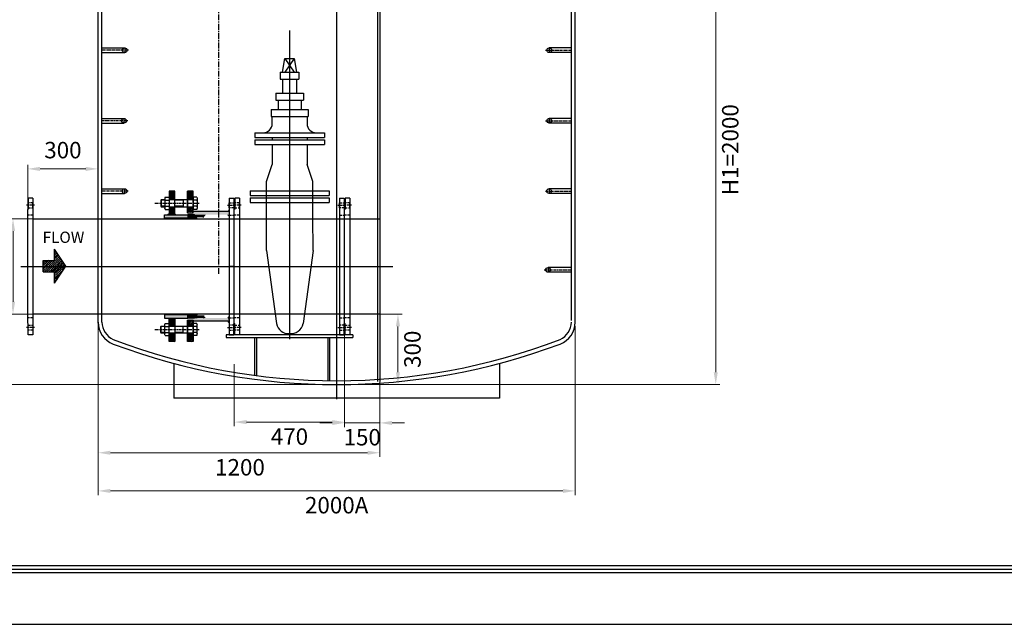
# Model space of a CAD drawing. Units: millimetres. Extents: x 154763 to 181181, y -188523 to -178818.
# Drawn here: x 171036 to 175231, y -188523 to -185948 of the extents above; entities that cross this region are included whole.
import ezdxf

# ---------------------------------------------------------------- set-up
doc = ezdxf.new("R2010")
doc.units = ezdxf.units.MM
doc.header["$LTSCALE"] = 10
doc.header["$PDMODE"] = 35
doc.linetypes.add('CENTERX2', pattern=[4, 2.5, -0.5, 0.5, -0.5])
doc.linetypes.add('HIDDEN', pattern=[9.525, 6.35, -3.175])
for name, color, linetype in [('00글씨', 7, 'Continuous'), ('3', 3, 'Continuous'), ('CENTER', 1, 'CENTERX2'), ('GRIDLINE', 7, 'Continuous'), ('외형선', 2, 'Continuous'), ('치수', 7, 'Continuous'), ('플랜지', 6, 'Continuous')]:
    doc.layers.add(name, color=color, linetype=linetype)
doc.styles.add('굴림', font='txt', dxfattribs={"width": 0.7})
doc.styles.add('굴림체', font='txt')
doc.styles.add('돋움', font='txt')
doc.styles.add('스타일2', font='txt')
doc.dimstyles.new('35', dxfattribs={"dimscale": 35, "dimtxt": 2, "dimasz": 1.5, "dimexe": 0.5, "dimexo": 0.5, "dimgap": 1, "dimtad": 2, "dimdec": 1, "dimdsep": 46, "dimtxsty": '굴림', "dimcen": 2.5, "dimclrd": 256, "dimclre": 256, "dimadec": 1, "dimazin": 0, "dimtfac": 1, "dimtdec": 1, "dimtmove": 0, "dimatfit": 3, "dimfxl": 1, "dimlwd": 5, "dimlwe": 5, "dimarcsym": 0})

# ---------------------------------------------------------------- blocks, each defined once
blk = doc.blocks.new('*D384')
at = {"layer": '00글씨', "lineweight": 5, "ltscale": 1.5, "transparency": 16777216}
for p, q in [((172404, -187201.6), (172665.1, -187201.6)), ((172647.6, -187449.1), (172647.6, -187254.1)), ((172404, -187501.6), (172665.1, -187501.6))]:
    blk.add_line(p, q, dxfattribs=at)
at = {"layer": '00글씨', "lineweight": -3, "ltscale": 1.5, "transparency": 16777216}
for points in [[(172638.8, -187254.1), (172656.3, -187254.1), (172647.6, -187201.6)], [(172638.8, -187449.1), (172656.3, -187449.1), (172647.6, -187501.6)]]:
    blk.add_solid(points, dxfattribs=at)
at = {"layer": 'Defpoints', "color": 0, "lineweight": -3, "ltscale": 1.5, "transparency": 16777216}
for p in [(172386.5, -187201.6), (172647.6, -187201.6), (172386.5, -187501.6)]:
    blk.add_point(p, dxfattribs=at)
at = {"layer": '00글씨', "color": 0, "ltscale": 1.5, "transparency": 16777216, "insert": (172718.4, -187351.6), "char_height": 70, "attachment_point": 5, "rotation": 90, "style": '굴림체'}
blk.add_mtext('300', dxfattribs=at)
blk = doc.blocks.new('*D385')
at = {"layer": '00글씨', "lineweight": 5, "ltscale": 1.5, "transparency": 16777216}
for p, q in [((172388.7, -185501.6), (174018.9, -185501.6)), ((174001.4, -187449.1), (174001.4, -185554.1)), ((172388.7, -187501.6), (174018.9, -187501.6))]:
    blk.add_line(p, q, dxfattribs=at)
at = {"layer": '00글씨', "lineweight": -3, "ltscale": 1.5, "transparency": 16777216}
for points in [[(173992.7, -185554.1), (174010.2, -185554.1), (174001.4, -185501.6)], [(173992.7, -187449.1), (174010.2, -187449.1), (174001.4, -187501.6)]]:
    blk.add_solid(points, dxfattribs=at)
at = {"layer": 'Defpoints', "color": 0, "lineweight": -3, "ltscale": 1.5, "transparency": 16777216}
for p in [(172371.2, -185501.6), (174001.4, -185501.6), (172371.2, -187501.6)]:
    blk.add_point(p, dxfattribs=at)
at = {"layer": '00글씨', "color": 0, "ltscale": 1.5, "transparency": 16777216, "insert": (174072.3, -186501.6), "char_height": 70, "attachment_point": 5, "rotation": 90, "style": '굴림체'}
blk.add_mtext('H1=2000', dxfattribs=at)
blk = doc.blocks.new('*D368')
at = {"layer": '00글씨', "lineweight": 5, "ltscale": 1.5, "transparency": 16777216}
for p, q in [((172373.2, -183801.6), (170810.9, -183801.6)), ((170828.4, -187449.1), (170828.4, -183854.1)), ((172369, -187501.6), (170810.9, -187501.6))]:
    blk.add_line(p, q, dxfattribs=at)
at = {"layer": '00글씨', "lineweight": -3, "ltscale": 1.5, "transparency": 16777216}
for points in [[(170819.7, -183854.1), (170837.2, -183854.1), (170828.4, -183801.6)], [(170819.7, -187449.1), (170837.2, -187449.1), (170828.4, -187501.6)]]:
    blk.add_solid(points, dxfattribs=at)
at = {"layer": 'Defpoints', "color": 0, "lineweight": -3, "ltscale": 1.5, "transparency": 16777216}
for p in [(170828.4, -183801.6), (172390.7, -183801.6), (172386.5, -187501.6)]:
    blk.add_point(p, dxfattribs=at)
at = {"layer": '00글씨', "color": 0, "ltscale": 1.5, "transparency": 16777216, "insert": (170756.8, -185651.6), "char_height": 70, "attachment_point": 5, "rotation": 90, "style": '스타일2'}
blk.add_mtext('H=3650', dxfattribs=at)
blk = doc.blocks.new('*D377')
at = {"layer": '00글씨', "lineweight": 5, "ltscale": 1.5, "transparency": 16777216}
for p, q in [((171370.4, -187128.3), (171370.4, -187809.7)), ((172570.4, -187128.3), (172570.4, -187809.7)), ((171422.9, -187792.2), (172517.9, -187792.2))]:
    blk.add_line(p, q, dxfattribs=at)
at = {"layer": '00글씨', "lineweight": -3, "ltscale": 1.5, "transparency": 16777216}
for points in [[(171422.9, -187783.5), (171422.9, -187801), (171370.4, -187792.2)], [(172517.9, -187783.5), (172517.9, -187801), (172570.4, -187792.2)]]:
    blk.add_solid(points, dxfattribs=at)
at = {"layer": 'Defpoints', "color": 0, "lineweight": -3, "ltscale": 1.5, "transparency": 16777216}
for p in [(171370.4, -187110.8), (172570.4, -187110.8), (172570.4, -187792.2)]:
    blk.add_point(p, dxfattribs=at)
at = {"layer": '00글씨', "color": 0, "ltscale": 1.5, "transparency": 16777216, "insert": (171974.7, -187863.2), "char_height": 70, "attachment_point": 5, "style": '굴림체'}
blk.add_mtext('1200', dxfattribs=at)
blk = doc.blocks.new('*X26')
at = {"color": 0}
for p, q in [((104273, 40349), (104024, 40630)), ((104252, 40335), (104024, 40592)), ((104231, 40321), (104024, 40555)), ((104294, 40363), (104040, 40649)), ((104224, 40480), (104074, 40649)), ((104224, 40518), (104107, 40649)), ((104224, 40555), (104141, 40649)), ((104224, 40593), (104174, 40649)), ((104224, 40631), (104207, 40649)), ((103888, 40406), (103850, 40449)), ((103970, 40351), (103883, 40449)), ((104052, 40297), (103917, 40449)), ((104126, 40251), (103950, 40449)), ((104147, 40265), (103984, 40449)), ((104168, 40279), (104017, 40449)), ((104210, 40307), (104024, 40517)), ((104189, 40293), (104024, 40479)), ((104315, 40377), (104251, 40449)), ((104336, 40391), (104285, 40449)), ((104357, 40405), (104318, 40449)), ((104378, 40419), (104351, 40449)), ((104399, 40433), (104385, 40449))]:
    blk.add_line(p, q, dxfattribs=at)
blk = doc.blocks.new('FLOW')
at = {"layer": 'GRIDLINE', "color": 1}
for p, q in [((119075, -113194), (118955, -113014)), ((118955, -113134), (118955, -113014)), ((118835, -113134), (118955, -113134)), ((118835, -113254), (118835, -113134)), ((118955, -113374), (119075, -113194)), ((118835, -113254), (118955, -113254)), ((118955, -113374), (118955, -113254))]:
    blk.add_line(p, q, dxfattribs=at)
at = {"layer": 'GRIDLINE', "color": 1, "xscale": 0.5999999993946403, "yscale": 0.5999999993946403, "zscale": 0.5999999993946403, "rotation": 90}
blk.add_blockref('*X26', (143225, -175668), dxfattribs=at)
at = {"layer": '3', "style": '돋움'}
blk.add_text('FLOW', height=120, dxfattribs=at).set_placement((118827, -112947))
blk = doc.blocks.new('600A FLANGE')
for p, q in [((82505, -128179), (83315, -128179)), ((82505, -128179), (82505, -128206)), ((83315, -128179), (83315, -128206)), ((82505, -128206), (82570, -128206)), ((82570, -128206), (82573, -128209)), ((83247, -128209), (82573, -128209)), ((83250, -128206), (83247, -128209)), ((83315, -128206), (83250, -128206))]:
    blk.add_line(p, q)
at = {"color": 4, "linetype": 'HIDDEN', "ltscale": 0.2}
for p, q in [((82605.2, -128179), (82605.2, -128209)), ((83214.8, -128179), (83214.8, -128209))]:
    blk.add_line(p, q, dxfattribs=at)
for points in [[(82562.5, -128179), (82532.5, -128179), (82532.5, -128206), (82562.5, -128206)], [(83257.5, -128179), (83287.5, -128179), (83287.5, -128206), (83257.5, -128206)]]:
    blk.add_lwpolyline(points, close=True, dxfattribs=at)
at = {"layer": 'CENTER'}
for p, q in [((82547.5, -128169), (82547.5, -128216)), ((83272.5, -128169), (83272.5, -128216))]:
    blk.add_line(p, q, dxfattribs=at)
blk = doc.blocks.new('*D378')
at = {"layer": '00글씨', "lineweight": 5, "ltscale": 1.5, "transparency": 16777216}
for p, q in [((171070.4, -186886.6), (171070.4, -186565.9)), ((171317.9, -186583.4), (171122.9, -186583.4)), ((171370.4, -186886.6), (171370.4, -186565.9))]:
    blk.add_line(p, q, dxfattribs=at)
at = {"layer": '00글씨', "lineweight": -3, "ltscale": 1.5, "transparency": 16777216}
for points in [[(171122.9, -186574.7), (171122.9, -186592.2), (171070.4, -186583.4)], [(171317.9, -186574.7), (171317.9, -186592.2), (171370.4, -186583.4)]]:
    blk.add_solid(points, dxfattribs=at)
at = {"layer": 'Defpoints', "color": 0, "lineweight": -3, "ltscale": 1.5, "transparency": 16777216}
for p in [(171070.4, -186583.4), (171070.4, -186904.1), (171370.4, -186904.1)]:
    blk.add_point(p, dxfattribs=at)
at = {"layer": '00글씨', "color": 0, "ltscale": 1.5, "transparency": 16777216, "insert": (171220.4, -186512.6), "char_height": 70, "attachment_point": 5, "style": '굴림체'}
blk.add_mtext('300', dxfattribs=at)
blk = doc.blocks.new('m30 nut')
at = {"color": 201}
for p, q in [((163941.6, -109581.5), (163939.8, -109584.7)), ((163939.8, -109584.7), (163939.8, -109631.3)), ((163941.6, -109594.8), (163939.8, -109591.5)), ((163941.6, -109581.5), (163958.5, -109581.5)), ((163958.5, -109581.5), (163958.5, -109634.6)), ((163941.6, -109621.3), (163939.8, -109624.5)), ((163941.6, -109634.6), (163939.8, -109631.3)), ((163941.6, -109594.8), (163958.5, -109594.8)), ((163941.6, -109621.3), (163958.5, -109621.3)), ((163941.6, -109634.6), (163958.5, -109634.6))]:
    blk.add_line(p, q, dxfattribs=at)
blk.add_arc((163987.8, -109608), 48.1, 163.9683, 196.0317, dxfattribs=at)
blk = doc.blocks.new('*D364')
at = {"layer": '00글씨', "lineweight": 5, "ltscale": 1.5, "transparency": 16777216}
for p, q in [((171093.2, -186795.7), (170990.4, -186795.7)), ((171007.9, -187149.4), (171007.9, -186848.2)), ((171093.2, -187201.9), (170990.4, -187201.9))]:
    blk.add_line(p, q, dxfattribs=at)
at = {"layer": '00글씨', "lineweight": -3, "ltscale": 1.5, "transparency": 16777216}
for points in [[(170999.2, -186848.2), (171016.7, -186848.2), (171007.9, -186795.7)], [(170999.2, -187149.4), (171016.7, -187149.4), (171007.9, -187201.9)]]:
    blk.add_solid(points, dxfattribs=at)
at = {"layer": 'Defpoints', "color": 0, "lineweight": -3, "ltscale": 1.5, "transparency": 16777216}
for p in [(171007.9, -186795.7), (171110.7, -186795.7), (171110.7, -187201.9)]:
    blk.add_point(p, dxfattribs=at)
at = {"layer": '00글씨', "color": 0, "ltscale": 1.5, "transparency": 16777216, "insert": (170937, -186998.8), "char_height": 70, "attachment_point": 5, "rotation": 90, "style": '굴림체'}
blk.add_mtext('400A', dxfattribs=at)
blk = doc.blocks.new('*D365')
at = {"layer": '00글씨', "lineweight": 5, "ltscale": 1.5, "transparency": 16777216}
for p, q in [((171950.4, -187415.3), (171950.4, -187679.2)), ((172420.4, -187415.3), (172420.4, -187679.2)), ((172367.9, -187661.7), (172002.9, -187661.7))]:
    blk.add_line(p, q, dxfattribs=at)
at = {"layer": '00글씨', "lineweight": -3, "ltscale": 1.5, "transparency": 16777216}
for points in [[(172002.9, -187652.9), (172002.9, -187670.4), (171950.4, -187661.7)], [(172367.9, -187652.9), (172367.9, -187670.4), (172420.4, -187661.7)]]:
    blk.add_solid(points, dxfattribs=at)
at = {"layer": 'Defpoints', "color": 0, "lineweight": -3, "ltscale": 1.5, "transparency": 16777216}
for p in [(171950.4, -187397.8), (172420.4, -187397.8), (171950.4, -187661.7)]:
    blk.add_point(p, dxfattribs=at)
at = {"layer": '00글씨', "color": 0, "ltscale": 1.5, "transparency": 16777216, "insert": (172185.4, -187732.6), "char_height": 70, "attachment_point": 5, "style": '굴림체'}
blk.add_mtext('470', dxfattribs=at)
blk = doc.blocks.new('*D366')
at = {"layer": '00글씨', "lineweight": 5, "ltscale": 1.5, "transparency": 16777216}
for p, q in [((172420.4, -186913.9), (172420.4, -187682.7)), ((172570.4, -186913.9), (172570.4, -187682.7)), ((172367.9, -187665.2), (172315.4, -187665.2)), ((172420.4, -187665.2), (172570.4, -187665.2)), ((172622.9, -187665.2), (172675.4, -187665.2))]:
    blk.add_line(p, q, dxfattribs=at)
at = {"layer": '00글씨', "lineweight": -3, "ltscale": 1.5, "transparency": 16777216}
for points in [[(172367.9, -187656.5), (172367.9, -187674), (172420.4, -187665.2)], [(172622.9, -187656.5), (172622.9, -187674), (172570.4, -187665.2)]]:
    blk.add_solid(points, dxfattribs=at)
at = {"layer": 'Defpoints', "color": 0, "lineweight": -3, "ltscale": 1.5, "transparency": 16777216}
for p in [(172420.4, -186896.4), (172570.4, -186896.4), (172570.4, -187665.2)]:
    blk.add_point(p, dxfattribs=at)
at = {"layer": '00글씨', "color": 0, "ltscale": 1.5, "transparency": 16777216, "insert": (172495.4, -187735.2), "char_height": 70, "attachment_point": 5, "style": '굴림'}
blk.add_mtext('150', dxfattribs=at)
blk = doc.blocks.new('*D367')
at = {"layer": '00글씨', "lineweight": 5, "ltscale": 1.5, "transparency": 16777216}
for p, q in [((173402.6, -187253.4), (173402.6, -187972.2)), ((171370.4, -187519.1), (171370.4, -187972.2)), ((171422.9, -187954.7), (173350.1, -187954.7))]:
    blk.add_line(p, q, dxfattribs=at)
at = {"layer": '00글씨', "lineweight": -3, "ltscale": 1.5, "transparency": 16777216}
for points in [[(171422.9, -187946), (171422.9, -187963.5), (171370.4, -187954.7)], [(173350.1, -187946), (173350.1, -187963.5), (173402.6, -187954.7)]]:
    blk.add_solid(points, dxfattribs=at)
at = {"layer": 'Defpoints', "color": 0, "lineweight": -3, "ltscale": 1.5, "transparency": 16777216}
for p in [(173402.6, -187235.9), (171370.4, -187501.6), (173402.6, -187954.7)]:
    blk.add_point(p, dxfattribs=at)
at = {"layer": '00글씨', "color": 0, "ltscale": 1.5, "transparency": 16777216, "insert": (172386.5, -188024.7), "char_height": 70, "attachment_point": 5, "style": '굴림'}
blk.add_mtext('2000A', dxfattribs=at)

msp = doc.modelspace()

# ---------------------------------------------------------------- hatches: boundary and pattern name
at = {"ltscale": 1.5}
h = msp.add_hatch(dxfattribs=at)
h.set_pattern_fill('ANSI31', color=91, scale=1.454148, angle=180)
h.set_pattern_definition([(225, (202503.541, -321204.1796), (3.26465643, -3.26465643), [])])
h.paths.add_polyline_path([(171774.67, -186678.52), (171750.43, -186678.52), (171750.43, -186713.91), (171774.67, -186713.91)])
h.paths.add_polyline_path([(171774.67, -186745.9), (171750.43, -186745.9), (171750.43, -186765.39), (171755.28, -186765.42), (171769.82, -186765.42), (171774.67, -186765.38)])
h.paths.add_polyline_path([(171697.11, -186745.9), (171672.89, -186745.9), (171672.9, -186774.32), (171672.9, -186779.15), (171692.27, -186779.15), (171697.12, -186779.15)])
h.paths.add_polyline_path([(171697.11, -186678.52), (171672.88, -186678.52), (171672.89, -186713.91), (171697.11, -186713.91)])
h = msp.add_hatch(color=191)
h.dxf.hatch_style = 1
h.paths.add_polyline_path([(171672.9, -186773.36), (171672.9, -186779.15), (171668.03, -186779.15)])
h = msp.add_hatch(color=191)
h.dxf.hatch_style = 1
h.paths.add_polyline_path([(171697.11, -186773.24), (171697.11, -186779.13), (171701.79, -186779.13)])
at = {"ltscale": 3}
h = msp.add_hatch(color=150, dxfattribs=at)
h.dxf.hatch_style = 1
h.paths.add_polyline_path([(171928.88, -186765.21), (171833.05, -186765.21), (171750.41, -186765.21), (171750.41, -186778.78), (171928.88, -186778.78)])
h = msp.add_hatch(color=191)
h.dxf.hatch_style = 1
h.paths.add_polyline_path([(171928.7, -186753.8), (171928.7, -186765.21), (171919.73, -186765.21)])
h = msp.add_hatch(color=150, dxfattribs=at)
h.dxf.hatch_style = 1
h.paths.add_polyline_path([(171753.08, -186779.19), (171736.13, -186779.19), (171653.49, -186779.19), (171653.49, -186792.76), (171753.08, -186792.76)])
at = {"ltscale": 1.5}
h = msp.add_hatch(dxfattribs=at)
h.set_pattern_fill('ANSI31', color=150, scale=0.969432, angle=90)
h.set_pattern_definition([(135, (10010.7514, -80304.5573), (-2.17643762, -2.17643762), [])])
h.paths.add_polyline_path([(171753.08, -186795.63), (171753.08, -186779.15), (171780.24, -186779.15), (171788.95, -186790.78), (171793.11, -186795.63)])
h = msp.add_hatch(color=191)
h.dxf.hatch_style = 1
h.paths.add_polyline_path([(171789.21, -186790.07), (171789.21, -186778.65), (171780.24, -186778.65)])
h = msp.add_hatch(color=150, dxfattribs=at)
h.dxf.hatch_style = 1
h.paths.add_polyline_path([(171819.88, -186782), (171819.88, -186778.65), (171789.21, -186778.65), (171789.21, -186790.07), (171819.88, -186790.06)])
h = msp.add_hatch(color=191)
h.dxf.hatch_style = 1
h.paths.add_polyline_path([(171819.88, -186790.06), (171819.88, -186778.65), (171828.98, -186778.68)])
h = msp.add_hatch(color=191)
h.dxf.hatch_style = 1
h.paths.add_polyline_path([(171928.89, -186790.02), (171928.89, -186778.61), (171919.92, -186778.61)])
at = {"ltscale": 3}
h = msp.add_hatch(color=150, dxfattribs=at)
h.dxf.hatch_style = 1
h.paths.add_polyline_path([(171753.15, -187218.47), (171736.2, -187218.47), (171653.56, -187218.47), (171653.56, -187204.9), (171753.15, -187204.9)])
h = msp.add_hatch(color=191)
h.dxf.hatch_style = 1
h.paths.add_polyline_path([(171672.97, -187224.3), (171672.97, -187218.5), (171668.1, -187218.51)])
at = {"ltscale": 1.5}
h = msp.add_hatch(dxfattribs=at)
h.set_pattern_fill('ANSI31', color=91, scale=1.454148)
h.set_pattern_definition([(45, (135583.374, -52793.4793), (-3.26465643, 3.26465643), [])])
h.paths.add_polyline_path([(171774.74, -187319.14), (171750.5, -187319.14), (171750.5, -187283.75), (171774.74, -187283.75)])
h.paths.add_polyline_path([(171774.74, -187251.76), (171750.5, -187251.76), (171750.5, -187232.27), (171755.35, -187232.24), (171769.89, -187232.24), (171774.74, -187232.28)])
h.paths.add_polyline_path([(171697.18, -187251.76), (171672.96, -187251.76), (171672.97, -187223.34), (171672.97, -187218.5), (171692.34, -187218.51), (171697.18, -187218.51)])
h.paths.add_polyline_path([(171697.18, -187319.14), (171672.95, -187319.14), (171672.95, -187283.75), (171697.18, -187283.75)])
h = msp.add_hatch(color=191)
h.dxf.hatch_style = 1
h.paths.add_polyline_path([(171697.18, -187224.42), (171697.18, -187218.53), (171701.85, -187218.53)])
at = {"ltscale": 3}
h = msp.add_hatch(color=150, dxfattribs=at)
h.dxf.hatch_style = 1
h.paths.add_polyline_path([(171928.88, -187232.45), (171833.12, -187232.45), (171750.48, -187232.45), (171750.48, -187218.88), (171928.88, -187218.88)])
at = {"ltscale": 1.5}
h = msp.add_hatch(dxfattribs=at)
h.set_pattern_fill('ANSI31', color=150, scale=0.969432, angle=-90)
h.set_pattern_definition([(315, (328076.1636, -293693.1016), (2.17643762, 2.17643762), [])])
h.paths.add_polyline_path([(171753.15, -187202.03), (171753.15, -187218.51), (171780.31, -187218.51), (171789.02, -187206.88), (171793.18, -187202.03)])
h = msp.add_hatch(color=191)
h.dxf.hatch_style = 1
h.paths.add_polyline_path([(171789.28, -187207.59), (171789.28, -187219), (171780.31, -187219)])
h = msp.add_hatch(color=150, dxfattribs=at)
h.dxf.hatch_style = 1
h.paths.add_polyline_path([(171819.95, -187215.66), (171819.95, -187219), (171789.28, -187219), (171789.28, -187207.59), (171819.95, -187207.59)])
h = msp.add_hatch(color=191)
h.dxf.hatch_style = 1
h.paths.add_polyline_path([(171819.95, -187207.59), (171819.95, -187219), (171829.05, -187218.98)])
h = msp.add_hatch(color=191)
h.dxf.hatch_style = 1
h.paths.add_polyline_path([(171928.78, -187207.26), (171928.78, -187218.67), (171919.81, -187218.67)])
h = msp.add_hatch(color=191)
h.dxf.hatch_style = 1
h.paths.add_polyline_path([(171928.88, -187244.01), (171928.88, -187232.59), (171919.91, -187232.59)])

# ---------------------------------------------------------------- linework, layer by layer
at = {"color": 2}
for p, q in [((172156.46, -186172.16), (172166.36, -186112.73)), ((172166.36, -186112.73), (172205.98, -186112.73)), ((172205.98, -186112.73), (172166.36, -186172.16)), ((172166.36, -186112.73), (172205.98, -186172.16)), ((172205.98, -186112.73), (172215.88, -186172.16)), ((172146.55, -186172.16), (172225.79, -186172.16)), ((172146.55, -186172.16), (172146.55, -186201.87)), ((172225.79, -186172.16), (172225.79, -186201.87)), ((172146.55, -186201.87), (172225.79, -186201.87)), ((172156.46, -186201.87), (172156.46, -186261.29)), ((172215.88, -186201.87), (172215.88, -186261.29)), ((172126.74, -186261.29), (172126.74, -186291.01)), ((172126.74, -186261.29), (172245.59, -186261.29)), ((172245.59, -186261.29), (172245.59, -186291.01)), ((172126.74, -186291.01), (172245.59, -186291.01)), ((172136.65, -186291.01), (172136.65, -186330.62)), ((172235.69, -186291.01), (172235.69, -186330.62)), ((172106.93, -186330.62), (172106.93, -186360.33)), ((172106.93, -186330.62), (172265.4, -186330.62)), ((172265.4, -186330.62), (172265.4, -186360.33)), ((172106.93, -186360.33), (172265.4, -186360.33)), ((172111.89, -186390.05), (172111.89, -186360.33)), ((172260.45, -186360.33), (172260.45, -186390.05)), ((172037.61, -186429.66), (172037.61, -186449.47)), ((172037.61, -186429.66), (172334.73, -186429.66)), ((172334.73, -186429.66), (172334.73, -186449.47)), ((172037.61, -186449.47), (172334.73, -186449.47)), ((172037.61, -186459.38), (172037.61, -186479.19)), ((172037.61, -186459.38), (172334.73, -186459.38)), ((172037.61, -186479.19), (172334.73, -186479.19)), ((172111.89, -186449.47), (172111.89, -186459.38)), ((172111.89, -186479.19), (172111.89, -186565.43)), ((172260.45, -186449.47), (172260.45, -186459.38)), ((172260.45, -186479.19), (172260.45, -186565.43)), ((172334.73, -186459.38), (172334.73, -186479.19)), ((172087.13, -186637.65), (172111.89, -186565.43)), ((172285.21, -186637.65), (172260.45, -186565.43)), ((172087.13, -186795.63), (172087.13, -186637.65)), ((172285.22, -186795.63), (172285.21, -186637.65)), ((172017.8, -186677.32), (172354.54, -186677.32)), ((172017.8, -186677.32), (172017.8, -186697.12)), ((172354.54, -186677.32), (172354.54, -186697.12)), ((172017.8, -186697.12), (172354.54, -186697.12)), ((172017.8, -186707.03), (172354.54, -186707.03)), ((172017.8, -186707.03), (172017.8, -186726.84)), ((172017.8, -186726.84), (172354.54, -186726.84)), ((172354.54, -186707.03), (172354.54, -186726.84)), ((172087.81, -186930.76), (172087.13, -186785.55)), ((172285.9, -186930.76), (172285.21, -186786.54)), ((172087.81, -186930.76), (172129.92, -187242.32)), ((172285.9, -186930.76), (172243.8, -187242.32))]:
    msp.add_line(p, q, dxfattribs=at)
at = {"color": 91}
for p, q in [((171750.43, -186769.94), (171750.43, -186678.52)), ((171789.21, -186790.07), (171789.21, -186778.65)), ((171819.88, -186790.06), (171819.88, -186778.65)), ((171750.5, -187227.72), (171750.5, -187319.14)), ((171789.28, -187207.59), (171789.28, -187219)), ((171819.95, -187207.59), (171819.95, -187219.01))]:
    msp.add_line(p, q, dxfattribs=at)
at = {"color": 201}
for p, q in [((171637.11, -186717.06), (171638.81, -186715.36)), ((171637.11, -186717.06), (171637.11, -186742.75)), ((171654.75, -186717.06), (171637.13, -186717.06)), ((171638.81, -186715.36), (171638.81, -186744.44)), ((171654.75, -186715.36), (171638.83, -186715.36)), ((171774.67, -186715.36), (171687.4, -186715.36)), ((171732.51, -186717.06), (171697.11, -186717.06)), ((171732.5, -186715.36), (171732.5, -186744.44)), ((171732.51, -186717.06), (171735.45, -186715.36)), ((171637.11, -186742.75), (171638.81, -186744.44)), ((171654.75, -186742.75), (171637.13, -186742.75)), ((171638.83, -186744.44), (171654.75, -186744.44)), ((171687.4, -186744.44), (171774.67, -186744.44)), ((171732.51, -186742.75), (171697.11, -186742.75)), ((171732.51, -186742.75), (171735.45, -186744.44)), ((171637.18, -187254.91), (171638.88, -187253.22)), ((171637.18, -187280.6), (171637.18, -187254.91)), ((171654.82, -187254.91), (171637.2, -187254.91)), ((171638.88, -187282.3), (171638.88, -187253.22)), ((171638.9, -187253.22), (171654.82, -187253.22)), ((171687.47, -187253.22), (171774.74, -187253.22)), ((171732.58, -187254.91), (171697.18, -187254.91)), ((171732.57, -187282.3), (171732.57, -187253.22)), ((171732.58, -187254.91), (171735.52, -187253.22)), ((171637.18, -187280.6), (171638.88, -187282.3)), ((171654.82, -187280.6), (171637.2, -187280.6)), ((171654.82, -187282.3), (171638.9, -187282.3)), ((171774.74, -187282.3), (171687.47, -187282.3)), ((171732.58, -187280.6), (171697.18, -187280.6)), ((171732.58, -187280.6), (171735.52, -187282.3))]:
    msp.add_line(p, q, dxfattribs=at)
for p, q in [((171697.11, -186715.36), (171672.88, -186715.36)), ((171672.88, -186744.44), (171697.11, -186744.44)), ((171672.95, -187253.22), (171697.18, -187253.22)), ((171697.18, -187282.3), (171672.95, -187282.3))]:
    msp.add_line(p, q)
at = {"color": 191}
for p, q in [((171672.88, -186774.3), (171668.03, -186779.15)), ((171697.11, -186774.3), (171701.96, -186779.15)), ((171672.95, -187223.36), (171668.1, -187218.51)), ((171697.18, -187223.36), (171702.03, -187218.51)), ((171924.59, -187220.05), (171928.94, -187224.41))]:
    msp.add_line(p, q, dxfattribs=at)
at = {"color": 1, "linetype": 'ByBlock', "ltscale": 3}
for p, q in [((171091.99, -186998.84), (172575.95, -186998.84)), ((171141.99, -186998.83), (172625.95, -186998.83)), ((172045.6, -186998.84), (172225.29, -186998.84)), ((172097.01, -186998.83), (172276.7, -186998.83))]:
    msp.add_line(p, q, dxfattribs=at)
at = {"color": 2}
msp.add_lwpolyline([(181181.36, -178950.67), (168815.05, -178950.67), (168815.05, -188522.8), (181181.36, -188522.8)], close=True, dxfattribs=at)
at = {"color": 1}
for points in [[(180961.36, -179170.67), (169035.05, -179170.67), (169035.05, -188302.8), (180961.36, -188302.8)], [(180946.36, -179185.67), (169050.05, -179185.67), (169050.05, -188287.8), (180946.36, -188287.8)], [(180931.36, -179200.67), (169065.05, -179200.67), (169065.05, -188272.8), (180931.36, -188272.8)]]:
    msp.add_lwpolyline(points, close=True, dxfattribs=at)
at = {"color": 91, "ltscale": 1.5}
for points in [[(171697.11, -186678.52), (171672.88, -186678.52), (171672.9, -186779.15), (171697.11, -186779.15)], [(171697.11, -186713.91), (171672.88, -186713.91), (171672.88, -186745.9), (171697.11, -186745.9)], [(171774.67, -186713.91), (171750.43, -186713.91), (171750.43, -186745.9), (171774.67, -186745.9)], [(171697.18, -187319.14), (171672.95, -187319.14), (171672.97, -187218.5), (171697.18, -187218.51)], [(171697.18, -187283.75), (171672.95, -187283.75), (171672.95, -187251.76), (171697.18, -187251.76)], [(171774.74, -187283.75), (171750.5, -187283.75), (171750.5, -187251.76), (171774.74, -187251.76)]]:
    msp.add_lwpolyline(points, close=True, dxfattribs=at)
at = {"color": 91}
for points in [[(171774.67, -186678.52), (171750.43, -186678.52), (171750.44, -186770.36), (171774.68, -186770.36)], [(171753.08, -186792.75), (171653.49, -186792.75), (171653.49, -186779.18), (171753.08, -186779.18)], [(171780.24, -186779.15), (171753.08, -186779.15), (171753.08, -186795.63), (171792.84, -186795.63), (171789.21, -186790.56)], [(171753.15, -187204.91), (171653.56, -187204.91), (171653.56, -187218.48), (171753.15, -187218.48)], [(171774.74, -187319.14), (171750.5, -187319.14), (171750.51, -187227.3), (171774.74, -187227.3)], [(171780.31, -187218.51), (171753.15, -187218.51), (171753.15, -187202.03), (171792.91, -187202.03), (171789.28, -187207.1)]]:
    msp.add_lwpolyline(points, close=True, dxfattribs=at)
at = {"color": 2}
for centre, start, end in [((172072.27, -186390.05), 270, 0), ((172300.07, -186390.05), 180, 270)]:
    msp.add_arc(centre, 39.62, start, end, dxfattribs=at)
at = {"color": 2, "ltscale": 1.5}
for centre, radius, start, end in [((171470.58, -187235.96), 100, 180, 248.97225), ((171471.33, -187233.91), 84.78, 181.38588, 244.33968), ((173302.62, -187235.91), 100, 291.02775, 0), ((173301.86, -187233.86), 84.78, 295.66032, 358.61412)]:
    msp.add_arc(centre, radius, start, end, dxfattribs=at)
at = {"color": 0}
for centre, radius, start, end in [((172181.33, -187232.5), 52.34, 190.81755, 274.5136), ((172191.86, -187232.15), 52.92, 263.03497, 348.91305)]:
    msp.add_arc(centre, radius, start, end, dxfattribs=at)
at = {"ltscale": 1.5}
for centre, radius, start, end in [((172386.53, -184811.65), 2673.86, 249.1448, 290.85818), ((172386.53, -184793.18), 2708.85, 249.42526, 290.57474)]:
    msp.add_arc(centre, radius, start, end, dxfattribs=at)
at = {"layer": '00글씨', "color": 1, "ltscale": 1.5}
msp.add_line((172386.53, -185413.63), (172386.53, -187563.72), dxfattribs=at)
at = {"layer": '00글씨', "color": 2, "ltscale": 1.5}
for p, q in [((171928.88, -186765.12), (171750.34, -186765.12)), ((171928.88, -187232.54), (171750.41, -187232.54)), ((172455.44, -187289.81), (171915.44, -187289.81)), ((171915.44, -187289.81), (171915.44, -187301.81)), ((171915.44, -187301.81), (172455.44, -187301.82)), ((172455.44, -187289.82), (172455.44, -187301.82)), ((172386.53, -187560.45), (171692.56, -187560.45)), ((173080.51, -187560.45), (172386.53, -187560.45))]:
    msp.add_line(p, q, dxfattribs=at)
at = {"layer": 'CENTER', "lineweight": -3}
msp.add_line((171884.16, -187030.56), (171884.16, -183762.89), dxfattribs=at)
at = {"layer": 'CENTER', "ltscale": 0.5}
for p, q in [((171499.65, -186078.15), (171387.65, -186078.15)), ((173275.79, -186078.17), (173387.79, -186078.17)), ((171496.33, -186378.15), (171384.33, -186378.15)), ((173276.36, -186378.17), (173388.36, -186378.17)), ((171498.62, -186678), (171386.62, -186678)), ((173275.57, -186678.02), (173387.57, -186678.02)), ((173271.15, -187013.85), (173383.15, -187013.85))]:
    msp.add_line(p, q, dxfattribs=at)
at = {"layer": 'CENTER'}
for p, q in [((171483.65, -186068.15), (171483.65, -186088.15)), ((173291.79, -186068.17), (173291.79, -186088.17)), ((171480.33, -186368.15), (171480.33, -186388.15)), ((173292.36, -186368.17), (173292.36, -186388.17)), ((171482.83, -186668), (171482.83, -186688)), ((173291.57, -186668.02), (173291.57, -186688.02)), ((173287.15, -187003.85), (173287.15, -187023.85))]:
    msp.add_line(p, q, dxfattribs=at)
at = {"layer": 'CENTER', "color": 1, "ltscale": 0.5}
for p, q in [((171612.13, -186729.9), (171800.79, -186729.9)), ((171612.2, -187267.76), (171800.85, -187267.76))]:
    msp.add_line(p, q, dxfattribs=at)
at = {"layer": 'CENTER', "ltscale": 2.5}
for p, q in [((171040.5, -186998.84), (172429.9, -186998.84)), ((171090.5, -186998.83), (172479.9, -186998.83))]:
    msp.add_line(p, q, dxfattribs=at)
at = {"layer": '외형선'}
for p, q in [((172560.44, -185497.7), (172560.66, -187488.6)), ((172570.44, -185498.52), (172570.44, -187488.6)), ((173402.62, -187235.91), (173402.56, -185501.61)), ((173386.48, -187228.55), (173386.55, -185520.32)), ((171370.44, -187239.98), (171370.44, -185902.33)), ((171386.58, -187235.96), (171386.44, -185902.33)), ((171387.65, -186068.15), (171483.65, -186068.15)), ((171387.65, -186088.15), (171483.65, -186088.15)), ((173387.79, -186068.17), (173291.79, -186068.17)), ((173387.79, -186088.17), (173291.79, -186088.17)), ((171384.33, -186368.15), (171480.33, -186368.15)), ((171384.33, -186388.15), (171480.33, -186388.15)), ((173388.36, -186368.17), (173292.36, -186368.17)), ((173388.36, -186388.17), (173292.36, -186388.17)), ((171386.62, -186668), (171482.62, -186668)), ((171386.62, -186688), (171482.62, -186688)), ((173387.57, -186668.02), (173291.57, -186668.02)), ((173387.57, -186688.02), (173291.57, -186688.02)), ((171091.99, -186795.7), (172570.44, -186795.66)), ((173383.15, -187003.85), (173287.15, -187003.85)), ((173383.15, -187023.85), (173287.15, -187023.85)), ((172570.44, -187201.61), (171091.99, -187201.93)), ((172038.06, -187462.7), (172038.02, -187302.03)), ((172044.92, -187302.03), (172044.92, -187463.6)), ((172349.49, -187301.83), (172349.49, -187485.25)), ((172356.38, -187301.84), (172356.39, -187485.34)), ((172370.5, -187501.75), (172370.5, -187501.88)), ((172386.5, -187501.61), (172386.5, -187501.88))]:
    msp.add_line(p, q, dxfattribs=at)
at = {"layer": '외형선', "color": 2, "lineweight": -3}
for p, q in [((171692.56, -187411.63), (171692.56, -187560.45)), ((173080.51, -187411.63), (173080.51, -187560.45))]:
    msp.add_line(p, q, dxfattribs=at)
at = {"layer": '외형선'}
for centre in [(171483.65, -186078.15), (173291.79, -186078.17), (171480.33, -186378.15), (173292.36, -186378.17), (171482.83, -186678), (173291.57, -186678.02), (173287.15, -187013.85)]:
    msp.add_circle(centre, 10, dxfattribs=at)
at = {"layer": '치수', "color": 1, "linetype": 'ByBlock', "ltscale": 3}
msp.add_line((172185.44, -185993.83), (172185.44, -187308.4), dxfattribs=at)
at = {"layer": '플랜지', "color": 2, "lineweight": -3, "ltscale": 3}
msp.add_line((171091.99, -186795.64), (171091.99, -187202.04), dxfattribs=at)
at = {"layer": '플랜지', "color": 2, "ltscale": 3}
for p, q in [((171070.44, -186998.84), (171091.99, -186998.84)), ((171120.44, -186998.83), (171141.99, -186998.83)), ((171811.84, -186998.84), (171833.4, -186998.84)), ((171861.84, -186998.83), (171883.4, -186998.83)), ((171950.44, -186998.83), (171928.88, -186998.83))]:
    msp.add_line(p, q, dxfattribs=at)

# ---------------------------------------------------------------- block references
at = {"yscale": 0.7185185169617159, "zscale": 0.7185185169617159}
for p, xscale, rotation in [((263191, -127426.47), 0.7185185169617159, 270), ((79829.88, -127426.46), -0.7185185169617159, 90), ((264071, -127426.46), 0.7185185169617159, 270), ((80299.88, -127426.46), -0.7185185169617159, 90), ((264541, -127426.46), 0.7185185169617159, 270)]:
    msp.add_blockref('600A FLANGE', p, dxfattribs=dict(at, xscale=xscale, rotation=rotation))
at = {"color": 91, "yscale": 0.9694323140000001, "zscale": 0.9694323140000001}
for p, xscale in [((12726.25, -80472.34), 0.9694323140000001), ((330721.3, -80472.34), -0.9694323140000001)]:
    msp.add_blockref('m30 nut', p, dxfattribs=dict(at, xscale=xscale))
at = {"xscale": 0.4, "yscale": 0.4, "zscale": 0.4}
msp.add_blockref('FLOW', (123602.92, -141719.85), dxfattribs=at)
at = {"color": 91, "yscale": 0.9694323140000001, "zscale": 0.9694323140000001, "rotation": 180}
for p, xscale in [((12726.32, -293525.32), -0.9694323140000001), ((330721.37, -293525.32), 0.9694323140000001)]:
    msp.add_blockref('m30 nut', p, dxfattribs=dict(at, xscale=xscale))

# ---------------------------------------------------------------- dimensions: what is measured, and where the dimension line sits
at = {"layer": '00글씨', "color": 2, "ltscale": 1.5}
for base, p1, p2, text, override, picture, middle in [((170828.43, -183801.61), (172386.5, -187501.61), (172390.66, -183801.61), 'H=3650', {"dimtxsty": '스타일2'}, '*D368', (170756.83, -185651.61)), ((174001.4, -185501.61), (172371.25, -187501.61), (172371.25, -185501.61), 'H1=<>', {"dimtxsty": '굴림체'}, '*D385', (174072.33, -186501.61)), ((171007.94, -186795.7), (171110.71, -187201.93), (171110.71, -186795.7), '400A', {"dimtxsty": '굴림체'}, '*D364', (170936.97, -186998.82))]:
    dim = msp.add_linear_dim(base=base, p1=p1, p2=p2, angle=90, text=text, dimstyle='35', override=override, dxfattribs=at)
    dim.commit()
    dim.dimension.update_dxf_attribs({"geometry": picture, "text_midpoint": middle})
dim = msp.add_linear_dim(base=(171070.44, -186583.4), p1=(171370.44, -186904.12), p2=(171070.44, -186904.12), angle=180, dimstyle='35', override={"dimtxsty": '굴림체'}, dxfattribs=at)
dim.commit()
dim.dimension.update_dxf_attribs({"geometry": '*D378', "text_midpoint": (171220.44, -186583.4), "dimtype": 161})
dim = msp.add_linear_dim(base=(172570.44, -187665.2), p1=(172420.44, -186896.43), p2=(172570.44, -186896.43), dimstyle='35', dxfattribs=at)
dim.commit()
dim.dimension.update_dxf_attribs({"geometry": '*D366', "text_midpoint": (172495.44, -187665.2), "dimtype": 160})
for base, p1, p2, picture, middle in [((172570.44, -187792.22), (171370.44, -187110.79), (172570.44, -187110.79), '*D377', (171974.73, -187792.22)), ((171950.44, -187661.68), (172420.44, -187397.83), (171950.44, -187397.83), '*D365', (172185.44, -187661.68))]:
    dim = msp.add_linear_dim(base=base, p1=p1, p2=p2, dimstyle='35', override={"dimtxsty": '굴림체'}, dxfattribs=at)
    dim.commit()
    dim.dimension.update_dxf_attribs({"geometry": picture, "text_midpoint": middle, "dimtype": 160})
dim = msp.add_linear_dim(base=(172647.59, -187201.61), p1=(172386.5, -187501.61), p2=(172386.51, -187201.61), angle=90, dimstyle='35', override={"dimtxsty": '굴림체'}, dxfattribs=at)
dim.commit()
dim.dimension.update_dxf_attribs({"geometry": '*D384', "text_midpoint": (172718.38, -187351.61)})
dim = msp.add_linear_dim(base=(173402.62, -187954.71), p1=(171370.44, -187501.61), p2=(173402.62, -187235.91), text='2000A', dimstyle='35', dxfattribs=at)
dim.commit()
dim.dimension.update_dxf_attribs({"geometry": '*D367', "text_midpoint": (172386.53, -188024.71)})

doc.saveas('drawing.dxf')
